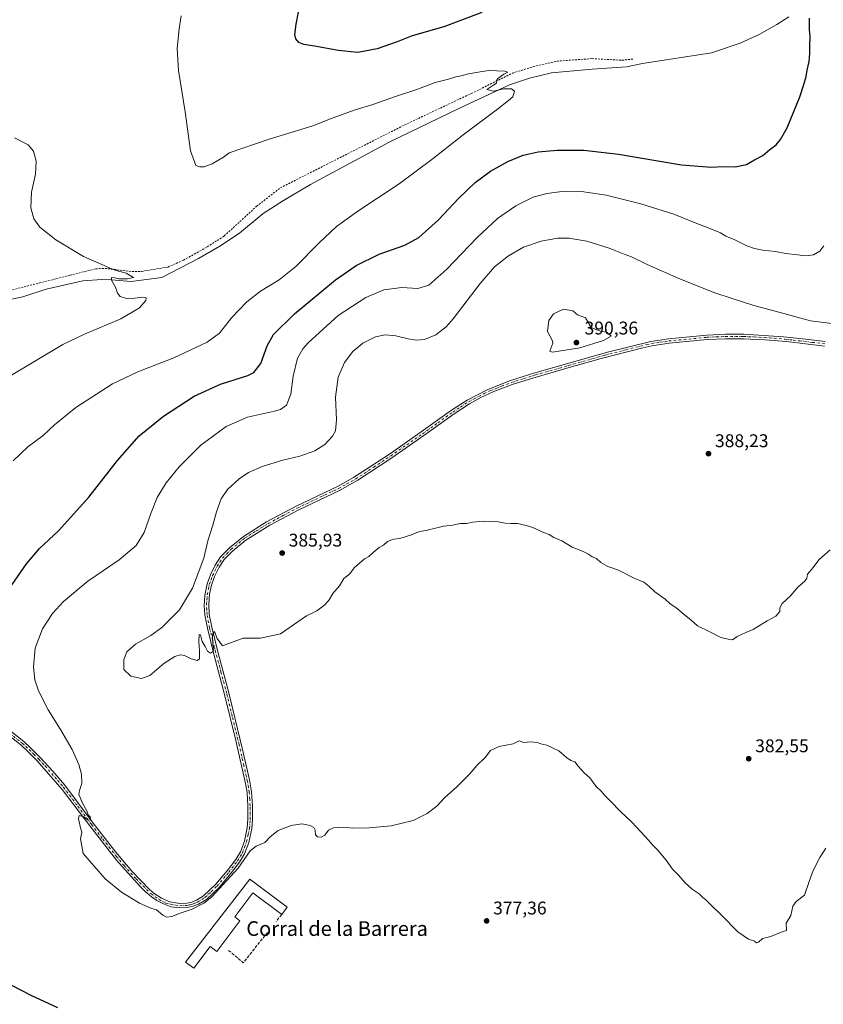
# Model space of a CAD drawing. Units: metres. Extents: x 604558 to 608032, y 4694516 to 4696881.
# Drawn here: x 607200 to 607637, y 4694946 to 4695483 of the extents above; entities that cross this region are included whole.
import ezdxf
from ezdxf.enums import TextEntityAlignment as Align

# ---------------------------------------------------------------- set-up
doc = ezdxf.new("R2010")
doc.units = ezdxf.units.M
doc.header["$MEASUREMENT"] = 0
for name, pattern in [('DGN Style 2', [1.6480167562047852, 0.988810053722871, -0.6592067024819142]), ('DGN Style 3', [2.307223458686699, 1.648016756204785, -0.6592067024819142]), ('DGN Style 4', [2.6384748266838614, 1.318413404963828, -0.6592067024819142, 0.001648016756204785, -0.6592067024819142])]:
    doc.linetypes.add(name, pattern=pattern)
for name, color, linetype, lineweight in [('Alambrada', 7, 'DGN Style 2', 0), ('Camino Cxs', 7, 'Continuous', 0), ('Camino eje', 30, 'DGN Style 4', 13), ('Corriente natural lineal', 142, 'Continuous', 13), ('Curva de nivel maestra', 30, 'Continuous', 30), ('Curva de nivel normal', 30, 'Continuous', 0), ('Edificación industrial Cxs', 135, 'Continuous', 13), ('Muro lineal', 1, 'DGN Style 3', 13), ('Punto de cota en terreno', 7, 'Continuous', 0), ('Rótulo de punto de cota en terreno', 7, 'Continuous', 0), ('Texto cartográfico', 7, 'Continuous', 0)]:
    doc.layers.add(name, color=color, linetype=linetype, lineweight=lineweight)
doc.styles.add('Style-Arial', font='txt')

# ---------------------------------------------------------------- blocks, each defined once
blk = doc.blocks.new('5PATER')
at = {"layer": 'Punto de cota en terreno', "linetype": 'Continuous', "lineweight": 0}
h = blk.add_hatch(color=51, dxfattribs=at)
edge = h.paths.add_edge_path()
edge.add_ellipse((0, 0), major_axis=(-0.1095731443231308, -0.1110710700762829), ratio=0.9994222409660322, start_angle=0, end_angle=360)

msp = doc.modelspace()

# ---------------------------------------------------------------- linework, layer by layer
at = {"layer": 'Alambrada', "color": 7, "linetype": 'DGN Style 2', "lineweight": 0}
msp.add_polyline3d([(607191.1700999998, 4695334.550100001, 362.7614999999932), (607227.2301000003, 4695343.670100001, 364.1781000000047), (607241.3101000005, 4695347.200099999, 364.6459000000032), (607246.4200999998, 4695347.420100001, 364.844299999997), (607261.1201, 4695345.690099999, 365.2307000000001), (607266.2801000001, 4695345.7401, 365.3496000000014), (607280.5701000001, 4695348.140100001, 365.6140000000014), (607289.1401000004, 4695351.920100001, 365.7642999999953), (607302.0000999998, 4695359.120100001, 366.0187000000006), (607311.2801000001, 4695365.120100001, 366.1674000000057), (607328.8501000004, 4695381.2601, 366.582699999999), (607341.7801000001, 4695391.300100001, 366.9795000000013), (607409.5701000001, 4695425.640100001, 368.4532999999938), (607445.7600999996, 4695442.700099999, 369.2755999999936), (607468.2600999996, 4695453.8201, 369.9345999999932), (607479.6401000004, 4695457.380100001, 370.3421999999992), (607492.2901, 4695460.300100001, 370.7994999999937), (607511.5301000001, 4695461.690099999, 371.5146999999997), (607527.7401000002, 4695460.8301, 372.2614000000031), (607533.6601, 4695461.460100001, 372.545499999993)], dxfattribs=at)
at = {"layer": 'Camino Cxs', "color": 7, "linetype": 'Continuous', "lineweight": 0}
for points in [[(607175.1700999998, 4695110.710100001, 373.9380999999994), (607202.0301000001, 4695089.630100001, 376.7039999999979), (607205.8300999999, 4695086.2301, 377.0975000000035), (607211.2001, 4695080.8301, 377.6564000000071), (607217.9501, 4695073.4901, 378.3043000000035), (607224.3701, 4695065.850099999, 378.9787999999971), (607239.9501, 4695045.1601, 380.3122000000003), (607252.2001, 4695029.370100001, 380.6998000000021), (607260.9801000003, 4695019.020099999, 380.6855999999971), (607270.6201, 4695009.050100001, 380.459400000007), (607273.1700999998, 4695006.890100001, 380.3696999999956), (607277.0500999996, 4695004.380100001, 380.386599999998), (607281.5900999998, 4695002.3101, 380.2842999999993), (607287.0100999996, 4695001.4001, 380.188599999994), (607290.7901, 4695001.5601, 380.1352999999945), (607293.6501000002, 4695002.200099999, 380.1244000000006), (607296.1401000004, 4695003.210100001, 380.1153999999952), (607300.0100999996, 4695005.5801, 380.0654000000068), (607306.4600999998, 4695011.700099999, 380.1091000000015), (607312.8101000005, 4695019.1501, 380.1515000000072), (607317.4600999998, 4695025.3301, 380.2335000000021), (607320.0000999998, 4695029.5001, 380.2690000000002), (607322.2301000003, 4695035.3201, 380.5013000000035), (607323.7701000003, 4695042.550100001, 380.6613999999972), (607324.1700999998, 4695047.270099999, 380.834400000007), (607324.1300999997, 4695054.5601, 381.1245999999956), (607323.6401000004, 4695061.880100001, 381.4388000000035), (607322.8501000004, 4695066.8201, 381.6682000000001), (607317.5500999996, 4695090.270099999, 382.8003000000026), (607311.6300999997, 4695114.550100001, 383.9311000000016), (607305.3901000004, 4695137.940099999, 384.8579000000027), (607302.0301000001, 4695151.370100001, 385.1941999999981), (607300.6501000002, 4695158.7601, 385.2681000000011), (607300.3501000004, 4695163.7501, 385.2995999999985), (607300.7100999998, 4695169.280099999, 385.2988000000041), (607301.9301000005, 4695175.5701, 385.3510999999999), (607303.7901, 4695180.550100001, 385.4314000000013), (607306.3701, 4695185.770099999, 385.4765000000043), (607309.2801000001, 4695190.300100001, 385.5607000000018), (607314.0701000001, 4695195.200099999, 385.6551999999938), (607321.6300999997, 4695201.370100001, 385.7795999999944), (607334.3300999999, 4695209.350099999, 386.0071999999927), (607350.4501, 4695217.9101, 386.1658000000025), (607372.9301000005, 4695228.630100001, 386.2396000000008), (607381.6901000004, 4695233.450099999, 386.287599999996), (607401.2001, 4695246.280099999, 386.565499999997), (607418.5401, 4695258.280099999, 386.9055999999982), (607435.0301000001, 4695270.1801, 387.3214000000008), (607443.5500999996, 4695275.690099999, 387.5991000000067), (607454.3901000004, 4695281.340100001, 388.0387999999948), (607466.4600999998, 4695286.170100001, 388.6291000000056), (607480.3000999996, 4695290.530099999, 389.2354999999953), (607498.3300999999, 4695295.670100001, 389.7915999999968), (607512.7500999998, 4695299.7601, 389.9590000000026), (607520.6901000004, 4695301.970100001, 389.8932000000059), (607543.5201000003, 4695307.6601, 389.179099999994), (607553.1401000004, 4695309.100099999, 388.7578999999969), (607573.9501, 4695311.0701, 387.9109999999928), (607584.1300999997, 4695311.520099999, 387.5956000000006), (607594.0500999996, 4695311.550100001, 387.3632000000071), (607615.6601, 4695310.200099999, 386.7185999999929), (607624.6601, 4695309.140100001, 386.3849000000046), (607638.3601000002, 4695307.520099999, 386.113400000002)], [(607175.1700999998, 4695110.710100001, 373.9380999999994), (607202.0301000001, 4695089.630100001, 376.7039999999979), (607205.8300999999, 4695086.2301, 377.0975000000035), (607211.2001, 4695080.8301, 377.6564000000071), (607217.9501, 4695073.4901, 378.3043000000035), (607224.3701, 4695065.850099999, 378.9787999999971), (607239.9501, 4695045.1601, 380.3122000000003), (607252.2001, 4695029.370100001, 380.6998000000021), (607260.9801000003, 4695019.020099999, 380.6855999999971), (607270.6201, 4695009.050100001, 380.459400000007), (607273.1700999998, 4695006.890100001, 380.3696999999956), (607277.0500999996, 4695004.380100001, 380.386599999998), (607281.5900999998, 4695002.3101, 380.2842999999993), (607287.0100999996, 4695001.4001, 380.188599999994), (607290.7901, 4695001.5601, 380.1352999999945), (607293.6501000002, 4695002.200099999, 380.1244000000006), (607296.1401000004, 4695003.210100001, 380.1153999999952), (607300.0100999996, 4695005.5801, 380.0654000000068), (607306.4600999998, 4695011.700099999, 380.1091000000015), (607312.8101000005, 4695019.1501, 380.1515000000072), (607317.4600999998, 4695025.3301, 380.2335000000021), (607320.0000999998, 4695029.5001, 380.2690000000002), (607322.2301000003, 4695035.3201, 380.5013000000035), (607323.7701000003, 4695042.550100001, 380.6613999999972), (607324.1700999998, 4695047.270099999, 380.834400000007), (607324.1300999997, 4695054.5601, 381.1245999999956), (607323.6401000004, 4695061.880100001, 381.4388000000035), (607322.8501000004, 4695066.8201, 381.6682000000001), (607317.5500999996, 4695090.270099999, 382.8003000000026), (607311.6300999997, 4695114.550100001, 383.9311000000016), (607305.3901000004, 4695137.940099999, 384.8579000000027), (607302.0301000001, 4695151.370100001, 385.1941999999981), (607300.6501000002, 4695158.7601, 385.2681000000011), (607300.3501000004, 4695163.7501, 385.2995999999985), (607300.7100999998, 4695169.280099999, 385.2988000000041), (607301.9301000005, 4695175.5701, 385.3510999999999), (607303.7901, 4695180.550100001, 385.4314000000013), (607306.3701, 4695185.770099999, 385.4765000000043), (607309.2801000001, 4695190.300100001, 385.5607000000018), (607314.0701000001, 4695195.200099999, 385.6551999999938), (607321.6300999997, 4695201.370100001, 385.7795999999944), (607334.3300999999, 4695209.350099999, 386.0071999999927), (607350.4501, 4695217.9101, 386.1658000000025), (607372.9301000005, 4695228.630100001, 386.2396000000008), (607381.6901000004, 4695233.450099999, 386.287599999996), (607401.2001, 4695246.280099999, 386.565499999997), (607418.5401, 4695258.280099999, 386.9055999999982), (607435.0301000001, 4695270.1801, 387.3214000000008), (607443.5500999996, 4695275.690099999, 387.5991000000067), (607454.3901000004, 4695281.340100001, 388.0387999999948), (607466.4600999998, 4695286.170100001, 388.6291000000056), (607480.3000999996, 4695290.530099999, 389.2354999999953), (607498.3300999999, 4695295.670100001, 389.7915999999968), (607512.7500999998, 4695299.7601, 389.9590000000026), (607520.6901000004, 4695301.970100001, 389.8932000000059), (607543.5201000003, 4695307.6601, 389.179099999994), (607553.1401000004, 4695309.100099999, 388.7578999999969), (607573.9501, 4695311.0701, 387.9109999999928), (607584.1300999997, 4695311.520099999, 387.5956000000006), (607594.0500999996, 4695311.550100001, 387.3632000000071), (607615.6601, 4695310.200099999, 386.7185999999929), (607624.6601, 4695309.140100001, 386.3849000000046), (607638.3601000002, 4695307.520099999, 386.113400000002)], [(607638.0800999999, 4695305.110099999, 386.3325000000041), (607617.3701, 4695307.5701, 386.7817000000068), (607605.5401, 4695308.5701, 387.2090000000026), (607593.9901000002, 4695309.120100001, 387.5277999999962), (607584.1901000004, 4695309.090100001, 387.7307000000001), (607574.1201, 4695308.6501, 387.9863000000041), (607553.4301000005, 4695306.690099999, 388.8873000000021), (607544.1001000004, 4695305.300100001, 389.277700000006), (607539.2301000003, 4695304.200099999, 389.443299999999), (607516.5100999996, 4695298.300100001, 389.914499999999), (607498.9901000002, 4695293.3301, 389.7143999999971), (607480.9901000002, 4695288.200099999, 389.1640999999945), (607468.4901000002, 4695284.290100001, 388.6296000000002), (607458.1001000004, 4695280.3201, 388.1478999999963), (607450.9901000002, 4695277.0101, 387.8291000000027), (607444.7901, 4695273.610099999, 387.587400000004), (607436.4101, 4695268.170100001, 387.2973999999958), (607419.9401000004, 4695256.290100001, 386.8864000000031), (607402.5601000005, 4695244.270099999, 386.5390999999945), (607384.0201000003, 4695232.030099999, 386.2513999999938), (607374.0401, 4695226.470100001, 386.2168999999994), (607351.5401, 4695215.7401, 386.1965999999957), (607336.0601000005, 4695207.530099999, 386.0525000000052), (607323.0401, 4695199.390100001, 385.8260000000009), (607315.7100999998, 4695193.4101, 385.6873000000051), (607311.1901000004, 4695188.780099999, 385.5795999999973), (607308.4801000003, 4695184.5801, 385.5135000000009), (607306.0201000003, 4695179.590100001, 385.4284000000043), (607304.2701000003, 4695174.9001, 385.3916999999929), (607303.2500999998, 4695169.9001, 385.3479999999981), (607302.7901, 4695164.270099999, 385.3135000000038), (607303.0701000001, 4695159.050100001, 385.2756999999983), (607304.4101, 4695151.880100001, 385.1941999999981), (607307.7401000002, 4695138.550100001, 384.8494000000064), (607313.5401, 4695116.9101, 383.9964999999939), (607321.0701000001, 4695085.960100001, 382.4980999999971), (607324.9301000005, 4695068.8201, 381.6619000000064), (607326.0500999996, 4695062.170100001, 381.3562999999995), (607326.5601000005, 4695054.640100001, 381.0736999999936), (607326.6001000004, 4695047.1801, 380.7908000000025), (607326.1801000005, 4695042.190099999, 380.5898000000016), (607324.5601000005, 4695034.630100001, 380.3687000000064), (607322.1901000004, 4695028.4301, 380.1815000000061), (607319.4700999996, 4695023.970100001, 380.0866999999998), (607314.7001, 4695017.630100001, 380.0402000000031), (607308.2200999996, 4695010.030099999, 380.0243999999948), (607301.5000999998, 4695003.640100001, 379.991599999994), (607297.2401000002, 4695001.030099999, 380.0102000000043), (607294.3701, 4694999.880100001, 379.9997000000003), (607291.1201, 4694999.140100001, 380.0448999999935), (607286.9200999998, 4694998.960100001, 380.1500999999989), (607282.3701, 4694999.520099999, 380.257500000007), (607277.7301000003, 4695001.470100001, 380.3144000000029), (607274.5888999999, 4695003.020300001, 380.3227999999945), (607271.6653000005, 4695004.9495, 380.3086000000039), (607269.0044999998, 4695007.227700001, 380.3831999999966), (607268.4375, 4695007.793299999, 380.4103999999934), (607265.4301000005, 4695010.7501, 380.4464000000008), (607252.5701000001, 4695025.020099999, 380.6129999999976), (607238.0201000003, 4695043.6801, 380.196100000001), (607223.0601000005, 4695063.5801, 378.9143999999943), (607209.4200999998, 4695079.1801, 377.4590999999928), (607204.1601, 4695084.460100001, 376.8902999999991), (607200.4700999996, 4695087.770099999, 376.4710999999952), (607173.6401000004, 4695108.8201, 373.6830000000046)], [(607638.0800999999, 4695305.110099999, 386.3325000000041), (607617.3701, 4695307.5701, 386.7817000000068), (607605.5401, 4695308.5701, 387.2090000000026), (607593.9901000002, 4695309.120100001, 387.5277999999962), (607584.1901000004, 4695309.090100001, 387.7307000000001), (607574.1201, 4695308.6501, 387.9863000000041), (607553.4301000005, 4695306.690099999, 388.8873000000021), (607544.1001000004, 4695305.300100001, 389.277700000006), (607539.2301000003, 4695304.200099999, 389.443299999999), (607516.5100999996, 4695298.300100001, 389.914499999999), (607498.9901000002, 4695293.3301, 389.7143999999971), (607480.9901000002, 4695288.200099999, 389.1640999999945), (607468.4901000002, 4695284.290100001, 388.6296000000002), (607458.1001000004, 4695280.3201, 388.1478999999963), (607450.9901000002, 4695277.0101, 387.8291000000027), (607444.7901, 4695273.610099999, 387.587400000004), (607436.4101, 4695268.170100001, 387.2973999999958), (607419.9401000004, 4695256.290100001, 386.8864000000031), (607402.5601000005, 4695244.270099999, 386.5390999999945), (607384.0201000003, 4695232.030099999, 386.2513999999938), (607374.0401, 4695226.470100001, 386.2168999999994), (607351.5401, 4695215.7401, 386.1965999999957), (607336.0601000005, 4695207.530099999, 386.0525000000052), (607323.0401, 4695199.390100001, 385.8260000000009), (607315.7100999998, 4695193.4101, 385.6873000000051), (607311.1901000004, 4695188.780099999, 385.5795999999973), (607308.4801000003, 4695184.5801, 385.5135000000009), (607306.0201000003, 4695179.590100001, 385.4284000000043), (607304.2701000003, 4695174.9001, 385.3916999999929), (607303.2500999998, 4695169.9001, 385.3479999999981), (607302.7901, 4695164.270099999, 385.3135000000038), (607303.0701000001, 4695159.050100001, 385.2756999999983), (607304.4101, 4695151.880100001, 385.1941999999981), (607307.7401000002, 4695138.550100001, 384.8494000000064), (607313.5401, 4695116.9101, 383.9964999999939), (607321.0701000001, 4695085.960100001, 382.4980999999971), (607324.9301000005, 4695068.8201, 381.6619000000064), (607326.0500999996, 4695062.170100001, 381.3562999999995), (607326.5601000005, 4695054.640100001, 381.0736999999936), (607326.6001000004, 4695047.1801, 380.7908000000025), (607326.1801000005, 4695042.190099999, 380.5898000000016), (607324.5601000005, 4695034.630100001, 380.3687000000064), (607322.1901000004, 4695028.4301, 380.1815000000061), (607319.4700999996, 4695023.970100001, 380.0866999999998), (607314.7001, 4695017.630100001, 380.0402000000031), (607308.2200999996, 4695010.030099999, 380.0243999999948), (607301.5000999998, 4695003.640100001, 379.991599999994), (607297.2401000002, 4695001.030099999, 380.0102000000043), (607294.3701, 4694999.880100001, 379.9997000000003), (607291.1201, 4694999.140100001, 380.0448999999935), (607286.9200999998, 4694998.960100001, 380.1500999999989), (607282.3701, 4694999.520099999, 380.257500000007), (607277.7301000003, 4695001.470100001, 380.3144000000029), (607274.5888999999, 4695003.020300001, 380.3227999999945), (607271.6653000005, 4695004.9495, 380.3086000000039), (607269.0044999998, 4695007.227700001, 380.3831999999966), (607268.4375, 4695007.793299999, 380.4103999999934), (607265.4301000005, 4695010.7501, 380.4464000000008), (607252.5701000001, 4695025.020099999, 380.6129999999976), (607238.0201000003, 4695043.6801, 380.196100000001), (607223.0601000005, 4695063.5801, 378.9143999999943), (607209.4200999998, 4695079.1801, 377.4590999999928), (607204.1601, 4695084.460100001, 376.8902999999991), (607200.4700999996, 4695087.770099999, 376.4710999999952), (607173.6401000004, 4695108.8201, 373.6830000000046)]]:
    msp.add_polyline3d(points, dxfattribs=at)
at = {"layer": 'Camino eje', "color": 30, "linetype": 'DGN Style 4', "lineweight": 13}
msp.add_polyline3d([(607187.8201000001, 4695099.2401, 375.1373000000021), (607201.2500999998, 4695088.700099999, 376.5721999999951), (607203.1501000002, 4695087.0001, 376.7225999999937), (607204.9951, 4695085.345100001, 376.9814999999944), (607207.6250999998, 4695082.7051, 377.1686000000045), (607210.3101000005, 4695080.005100001, 377.5457000000025), (607213.6851000005, 4695076.335100001, 377.8791999999958), (607220.5050999997, 4695068.5351, 378.6092000000062), (607223.7150999998, 4695064.715100001, 378.9349999999977), (607231.5050999997, 4695054.370100001, 379.6407999999938), (607238.9851000002, 4695044.420100001, 380.2443999999959), (607245.1101000002, 4695036.5251, 380.5374000000011), (607252.3850999996, 4695027.1951, 380.6166999999987), (607256.7751000002, 4695022.020099999, 380.6346000000049), (607263.2050999999, 4695014.8851, 380.5803000000014), (607271.3695, 4695006.601700001, 380.3522999999986), (607275.8145000003, 4695003.5855, 380.3525999999983), (607279.3865, 4695001.601100001, 380.3012000000017), (607284.6901000004, 4695000.460100001, 380.2186999999976), (607286.9650999998, 4695000.1801, 380.1692000000039), (607290.9550999999, 4695000.350099999, 380.0911000000052), (607292.5800999999, 4695000.720100001, 380.0737999999984), (607294.0100999996, 4695001.040100001, 380.0638999999938), (607295.2550999997, 4695001.545100001, 380.0708000000013), (607296.6901000004, 4695002.120100001, 380.0850999999966), (607300.7550999997, 4695004.610099999, 380.034799999994), (607304.1151000002, 4695007.8051, 380.0736999999936), (607307.3400999998, 4695010.8651, 380.0849000000017), (607313.7550999997, 4695018.390100001, 380.1036000000022), (607318.4650999998, 4695024.6501, 380.1655000000028), (607321.0950999996, 4695028.965100001, 380.2312999999995), (607322.2801000001, 4695032.065099999, 380.3818000000028), (607323.3951000003, 4695034.975099999, 380.4456999999966), (607324.2050999999, 4695038.755100001, 380.5385999999999), (607324.9751000004, 4695042.370100001, 380.6263000000035), (607325.3850999996, 4695047.225099999, 380.812699999995), (607325.3450999996, 4695054.600099999, 381.0991999999969), (607325.1001000004, 4695058.2601, 381.2458999999944), (607324.8450999996, 4695062.0251, 381.398000000001), (607324.4501, 4695064.495100001, 381.5102000000043), (607323.8901000004, 4695067.8201, 381.664300000004), (607321.9600999998, 4695076.390100001, 382.0488999999943), (607319.3101000005, 4695088.1151, 382.6523000000016), (607315.5450999998, 4695103.590100001, 383.3855999999942), (607312.5850999998, 4695115.7301, 383.9741999999969), (607309.4650999998, 4695127.425100001, 384.4677999999985), (607306.5651000004, 4695138.245100001, 384.8540000000066), (607304.9001000002, 4695144.9101, 385.0396000000038), (607303.2200999996, 4695151.6251, 385.1944999999978), (607301.8601000002, 4695158.905099999, 385.2658999999985), (607301.7100999998, 4695161.4001, 385.2896999999939), (607301.5701000001, 4695164.0101, 385.3031999999948), (607301.7500999998, 4695166.7751, 385.3107000000018), (607301.9801000003, 4695169.590100001, 385.3225999999996), (607302.5900999998, 4695172.735099999, 385.3540000000066), (607303.1001000004, 4695175.235099999, 385.386599999998), (607304.9051000001, 4695180.0701, 385.4303999999975), (607306.1350999996, 4695182.565099999, 385.4548000000068), (607307.4250999996, 4695185.175100001, 385.5108000000037), (607308.7801000001, 4695187.2751, 385.561400000006), (607310.2351000002, 4695189.540100001, 385.5724999999948), (607312.6300999997, 4695191.9901, 385.6189000000013), (607314.8901000004, 4695194.3051, 385.6695000000037), (607322.3350999998, 4695200.380100001, 385.7991999999941), (607328.6851000005, 4695204.370100001, 385.9177000000054), (607335.1951000001, 4695208.440099999, 386.0289000000048), (607343.2550999997, 4695212.720100001, 386.1402999999991), (607350.9951, 4695216.825099999, 386.1817000000011), (607373.4851000002, 4695227.550100001, 386.2400000000052), (607377.8651000002, 4695229.960100001, 386.2511999999988), (607382.8551000003, 4695232.7401, 386.2796999999992), (607392.6101000002, 4695239.155099999, 386.4002000000037), (607401.8800999997, 4695245.2751, 386.5549000000028), (607410.5701000001, 4695251.2851, 386.7050000000018), (607419.2401000002, 4695257.2851, 386.8994999999995), (607427.4751000004, 4695263.225099999, 387.1012999999948), (607435.7200999996, 4695269.175100001, 387.3119000000006), (607439.9101, 4695271.895099999, 387.4446999999927), (607444.1700999998, 4695274.6501, 387.5917000000045), (607447.2701000003, 4695276.350099999, 387.715400000001), (607452.6901000004, 4695279.175100001, 387.9205999999977), (607456.2451, 4695280.8301, 388.0939000000071), (607462.2801000001, 4695283.245100001, 388.3561000000045), (607467.4751000004, 4695285.2301, 388.633600000001), (607474.3951000003, 4695287.4101, 388.9627000000037), (607480.6451000003, 4695289.3651, 389.2005999999965), (607498.6601, 4695294.5001, 389.7526999999973), (607514.6300999997, 4695299.030099999, 389.9351000000024), (607518.6001000004, 4695300.1351, 389.9147999999986), (607529.9600999998, 4695303.085100001, 389.6692000000039), (607541.3750999998, 4695305.9301, 389.3317999999999), (607543.8101000005, 4695306.4801, 389.2263999999996), (607548.6201, 4695307.200099999, 389.0032000000065), (607553.2851, 4695307.895099999, 388.7995999999985), (607574.0351, 4695309.860099999, 387.9486000000034), (607579.1250999998, 4695310.085100001, 387.7927000000054), (607584.1601, 4695310.3051, 387.6630000000005), (607594.0201000003, 4695310.335100001, 387.4453999999969), (607599.7950999998, 4695310.0601, 387.2967000000062), (607610.6001000004, 4695309.3851, 386.9651000000013), (607616.5151000004, 4695308.8851, 386.7501000000047), (607621.0151000004, 4695308.3551, 386.5663000000059), (607624.6750999996, 4695307.920100001, 386.4409000000014), (607631.5251000002, 4695307.110099999, 386.2878999999957), (607638.2200999996, 4695306.315099999, 386.222299999994)], dxfattribs=at)
at = {"layer": 'Corriente natural lineal', "color": 142, "linetype": 'Continuous', "lineweight": 13}
msp.add_polyline3d([(607618.7301000003, 4695484.530099999, 374.4195000000037), (607612.1801000005, 4695480.200099999, 374.2108000000007), (607602.4901000002, 4695474.9301, 373.9630999999936), (607592.0701000001, 4695470.110099999, 373.789300000004), (607576.6101000002, 4695464.9001, 373.4055999999982), (607538.9101, 4695459.0001, 372.6448999999994), (607530.2500999998, 4695457.170100001, 372.2697999999946), (607511.6501000002, 4695455.9801, 371.3258999999962), (607489.4101, 4695453.9301, 370.5595999999932), (607477.5201000003, 4695451.040100001, 370.0274000000064), (607466.5701000001, 4695447.3301, 369.6735000000044), (607438.9801000003, 4695434.530099999, 369.0253999999986), (607401.1101000002, 4695416.270099999, 368.1502999999939), (607358.1801000005, 4695393.050100001, 367.1814000000013), (607343.4101, 4695384.4301, 366.8175000000047), (607332.5000999998, 4695377.270099999, 366.5035999999964), (607319.4901000002, 4695366.620100001, 366.1974000000046), (607308.8501000004, 4695359.5701, 366.0760000000009), (607297.2301000003, 4695352.8101, 365.8430999999982), (607277.2401000002, 4695342.5101, 365.4655000000057), (607260.5601000005, 4695340.3201, 365.1013999999996), (607249.9001000002, 4695341.2601, 364.7715999999928), (607244.6700999998, 4695341.360099999, 364.5564000000013), (607234.1801000005, 4695340.630100001, 364.2673999999971), (607214.3201000001, 4695336.100099999, 363.6928000000044), (607201.5100999996, 4695331.870100001, 363.1407999999938), (607193.9801000003, 4695330.360099999, 362.7844000000041)], dxfattribs=at)
at = {"layer": 'Curva de nivel maestra', "color": 30, "linetype": 'Continuous', "lineweight": 30, "elevation": 375, "flags": 128}
for points in [[(607451.4600000001, 4695486.7501), (607430.7999999998, 4695479.020099999), (607413.5300000003, 4695474.030099999), (607405.3700000001, 4695470.9001), (607394.4199999999, 4695466.940099999), (607383.9500000002, 4695465.100099999), (607373.3200000003, 4695466.0701), (607361.4199999999, 4695468.280099999), (607354.6299999999, 4695469.3101), (607351.8799999999, 4695470.530099999), (607350.1900000004, 4695472.460100001), (607349.6299999999, 4695474.8101), (607350.3700000001, 4695480.4801), (607352.9699999997, 4695493.470100001)], [(607192.4400000004, 4695170.540100001), (607203.5199999996, 4695186.5101), (607210.7000000002, 4695194.780099999), (607220.9299999997, 4695204.4901), (607237.5499999998, 4695222.780099999), (607253.0800000001, 4695242.840100001), (607264.9199999999, 4695256.190099999), (607278.1500000004, 4695266.9301), (607294.8700000001, 4695277.8301), (607309.2100000001, 4695284.300100001), (607324.1100000005, 4695289.0001), (607327.3600000005, 4695290.780099999), (607331.2199999997, 4695295.550100001), (607334.6100000005, 4695305.1801), (607338.0599999996, 4695311.460100001), (607349.4299999997, 4695322.620100001), (607371.9000000004, 4695341.130100001), (607383.0999999996, 4695349.0601), (607395.5499999998, 4695355.1601), (607409.6299999999, 4695360.050100001), (607417.2400000002, 4695364.220100001), (607427.8600000005, 4695373.860099999), (607438.9800000006, 4695385.6501), (607447.9100000003, 4695394.1601), (607456.2800000003, 4695400.4301), (607465.5999999996, 4695405.720100001), (607473.9299999997, 4695409.0801), (607482.1699999999, 4695410.9301), (607492.4800000006, 4695411.8101), (607506.9400000004, 4695411.840100001), (607525.8200000003, 4695409.720100001), (607560.25, 4695403.8201), (607576.4800000006, 4695402.5101), (607582.54, 4695402.920100001), (607589.5099999999, 4695402.7401), (607595.5499999998, 4695403.950099999), (607600.0099999999, 4695406.470100001), (607604.4199999999, 4695408.850099999), (607608.3600000005, 4695412.1601), (607611.7100000001, 4695414.700099999), (607614.0199999996, 4695417.640100001), (607617.7000000002, 4695424.030099999), (607624.5599999996, 4695440.9001), (607626.7400000002, 4695447.5101), (607628.1600000003, 4695451.950099999), (607628.54, 4695455.340100001), (607629.6799999997, 4695460.200099999), (607630.1399999997, 4695464.4801), (607630.0599999996, 4695468.8101), (607630.2599999999, 4695473.8101), (607629.8600000005, 4695477.4801), (607629.8499999996, 4695483.800100001)], [(607220.6799999997, 4694944.620100001), (607206.0899999999, 4694951.350099999), (607190.3899999997, 4694959.520099999)]]:
    msp.add_lwpolyline(points, dxfattribs=at)
at = {"layer": 'Curva de nivel normal', "color": 30, "linetype": 'Continuous', "lineweight": 0, "flags": 128}
for points, elevation in [([(607287.7599999999, 4695484.940099999), (607286.7300000006, 4695478.0001), (607285.6500000004, 4695467.210100001), (607286.3399999999, 4695455.220100001), (607289.9900000002, 4695432.7601), (607292.9500000002, 4695411.470100001), (607295.6900000004, 4695403.4901), (607297.9400000004, 4695402.780099999), (607300.29, 4695402.6801), (607304.5800000001, 4695404.350099999), (607310.79, 4695408.090100001), (607314, 4695410.4101), (607335.1399999997, 4695417.620100001), (607359.3899999997, 4695425.100099999), (607370.0099999999, 4695429.1801), (607382.5099999999, 4695433.720100001), (607391.6600000003, 4695436.600099999), (607404.9400000004, 4695441.290100001), (607416.0700000003, 4695444.840100001), (607426.1299999999, 4695448.6601), (607433.3499999996, 4695450.4901), (607437.4000000004, 4695451.840100001), (607440.2100000001, 4695452.280099999), (607444.2199999997, 4695453.4301), (607449.4199999999, 4695454.3201), (607455.2199999997, 4695455.1601), (607463.9299999997, 4695454.840100001), (607465.5999999996, 4695454.2401), (607463.5300000003, 4695453.2601), (607460.1699999999, 4695450.850099999), (607459.2000000002, 4695449.460100001), (607459.4299999997, 4695448.4101), (607457.9299999997, 4695447.440099999), (607455.9299999997, 4695445.9301), (607454.1900000004, 4695444.940099999), (607457.6100000005, 4695444.0101), (607463.4500000002, 4695445.2301), (607467.5999999996, 4695445.3201), (607469.3499999996, 4695443.9801), (607468.2800000003, 4695440.9001), (607465.9600000001, 4695438.8201), (607460.0300000003, 4695434.090100001), (607441.2599999999, 4695420.2601), (607424.2300000006, 4695406.6801), (607406.5099999999, 4695393.4901), (607383.9900000002, 4695378.5001), (607372.4199999999, 4695370.200099999), (607362.8499999996, 4695361.300100001), (607350.2100000001, 4695348.370100001), (607341.0999999996, 4695341.190099999), (607330.9600000001, 4695335.0001), (607323.4600000001, 4695329.1601), (607315.2699999996, 4695320.4901), (607308.5999999996, 4695312.1501), (607301.8600000005, 4695307.2401), (607283.7599999999, 4695298.770099999), (607264.0999999996, 4695291.100099999), (607250.4199999999, 4695284.4801), (607230.5099999999, 4695271.600099999), (607218.9000000004, 4695262.120100001), (607212.6600000003, 4695256.340100001), (607204.3300000001, 4695250.280099999), (607196.3399999999, 4695242.540100001)], 370), ([(607197, 4695418.5101), (607204.5099999999, 4695414.6801), (607207.4299999997, 4695411.270099999), (607208.9000000004, 4695405.7501), (607208.5, 4695398.6801), (607206.3799999999, 4695388.890100001), (607205.8799999999, 4695380.4001), (607207.5999999996, 4695374.460100001), (607210.79, 4695369.870100001), (607219.6200000001, 4695363.040100001), (607234.6399999997, 4695353.850099999), (607251.75, 4695346.4001), (607257.7999999998, 4695344.780099999), (607261.8099999996, 4695342.4801), (607258.6500000004, 4695341.770099999), (607253.8700000001, 4695341.7301), (607251.7100000001, 4695342.340100001), (607249.7800000003, 4695342.370100001), (607249.79, 4695341.0801), (607252.0700000003, 4695337.270099999), (607253.0899999999, 4695333.870100001), (607254.4800000006, 4695332.0601), (607258.04, 4695331.100099999), (607262.54, 4695331.1501), (607266.9299999997, 4695331.800100001), (607268.6600000003, 4695331.360099999), (607268.4800000006, 4695329.940099999), (607265.1399999997, 4695326.0001), (607255, 4695319.9301), (607235.0899999999, 4695311.6501), (607223.3399999999, 4695306.020099999), (607193.6500000004, 4695288.2301)], 365), ([(607638.8200000003, 4695031.5601), (607635.5999999996, 4695026.520099999), (607631.8899999997, 4695019.340100001), (607629.6399999997, 4695013.380100001), (607627.1900000004, 4695005.860099999), (607622.7199999997, 4695002.5701), (607620.8799999999, 4694999.9001), (607619.7000000002, 4694994.9001), (607617.25, 4694990.670100001), (607617.3300000001, 4694986.6801), (607614.9500000002, 4694985.960100001), (607608.7699999996, 4694983.4901), (607604.2800000003, 4694982.340100001), (607602.0999999996, 4694980.270099999), (607601.0899999999, 4694979.970100001), (607599.9199999999, 4694980.9301), (607596.6299999999, 4694981.970100001), (607590.8099999996, 4694986.0001), (607581.8399999999, 4694995.220100001), (607576.2800000003, 4695000.450099999), (607573.4199999999, 4695003.420100001), (607571.7699999996, 4695004.710100001), (607569.7800000003, 4695006.640100001), (607566.0199999996, 4695009.2601), (607562.1900000004, 4695012.7401), (607558.5, 4695016.780099999), (607555.2100000001, 4695020.200099999), (607551.7699999996, 4695025.090100001), (607547.1399999997, 4695030.620100001), (607544.1900000004, 4695033.5001), (607542.2000000002, 4695035.960100001), (607537.9699999997, 4695040.4001), (607533, 4695045.920100001), (607526.9500000002, 4695051.590100001), (607521.5599999996, 4695057.200099999), (607518.1900000004, 4695060.360099999), (607516.4699999997, 4695062.540100001), (607513.7599999999, 4695065.2301), (607510.2999999998, 4695069.800100001), (607507.1799999997, 4695072.520099999), (607503.9400000004, 4695076.190099999), (607502.0800000001, 4695078.5701), (607499.9500000002, 4695079.380100001), (607497.5, 4695080.920100001), (607493.3200000003, 4695084.5801), (607486.8899999997, 4695087.670100001), (607483.7000000002, 4695088.370100001), (607481.54, 4695089.050100001), (607477.9299999997, 4695089.420100001), (607474.3899999997, 4695089.120100001), (607471.8399999999, 4695090.040100001), (607468.6299999999, 4695088.3301), (607460.9299999997, 4695086.970100001), (607456.2599999999, 4695084.780099999), (607453.3200000003, 4695081.0101), (607448.7699999996, 4695076.6501), (607444.7400000002, 4695071.890100001), (607437.9299999997, 4695064.890100001), (607431.0899999999, 4695058.890100001), (607426.9500000002, 4695054.520099999), (607421.7300000006, 4695050.4101), (607414.1399999997, 4695046.670100001), (607402.1200000001, 4695043.790100001), (607390.1500000004, 4695042.550100001), (607381.04, 4695042.520099999), (607376.0999999996, 4695043.050100001), (607370.7400000002, 4695042.700099999), (607367.9500000002, 4695041.420100001), (607365.9500000002, 4695038.620100001), (607363.9500000002, 4695037.540100001), (607362.0899999999, 4695037.670100001), (607361, 4695038.880100001), (607360.7999999998, 4695041.270099999), (607360.04, 4695042.890100001), (607357.9400000004, 4695043.860099999), (607353.4800000006, 4695044.720100001), (607347.6799999997, 4695043.9001), (607340.6200000001, 4695041.120100001), (607336.29, 4695037.6601), (607333.29, 4695034.6601), (607328.6299999999, 4695032.720100001), (607325.4400000004, 4695030.0101), (607318.75, 4695020.6801), (607304.4299999997, 4695005.0701), (607300.1799999997, 4695001.670100001), (607293.8300000001, 4694998.2601), (607287.79, 4694996.4001), (607282.6399999997, 4694994.380100001), (607280.0199999996, 4694993.9301), (607277.8399999999, 4694995.100099999), (607274.3399999999, 4694997.890100001), (607271.25, 4694998.880100001), (607265.1299999999, 4695001.5101), (607255.3600000005, 4695007.6501), (607246.3399999999, 4695014.770099999), (607234.3700000001, 4695028.5701), (607232.9400000004, 4695036.590100001), (607233.7599999999, 4695040.340100001), (607232.9000000004, 4695042.5601), (607231.8099999996, 4695047.540100001), (607232.2300000006, 4695049.300100001), (607234.2800000003, 4695048.8301), (607237.3300000001, 4695046.890100001), (607238.5899999999, 4695046.940099999), (607238.2699999996, 4695048.710100001), (607237.2000000002, 4695049.780099999), (607236.3399999999, 4695051.920100001), (607234.0899999999, 4695056.0001), (607232.8600000005, 4695059.130100001), (607232.0599999996, 4695060.710100001), (607232.3399999999, 4695062.890100001), (607233.7400000002, 4695066.8201), (607233.4699999997, 4695071.950099999), (607231.9900000002, 4695077.1601), (607228.3499999996, 4695085.220100001), (607222, 4695096.220100001), (607215.3399999999, 4695106.880100001), (607210.1399999997, 4695117.270099999), (607208.0599999996, 4695123.2601), (607207.29, 4695130.290100001), (607208.29, 4695140.530099999), (607212.2599999999, 4695151.0701), (607217.6500000004, 4695159.4001), (607223.6500000004, 4695165.870100001), (607236.9800000006, 4695177.0001), (607253.9800000006, 4695188.6501), (607263.2999999998, 4695196.380100001), (607267.6600000003, 4695203.530099999), (607271.2400000002, 4695213.860099999), (607274.7599999999, 4695222.530099999), (607279.5899999999, 4695230.530099999), (607286.7800000003, 4695239.340100001), (607298.5199999996, 4695251.110099999), (607312.2999999998, 4695261.3301), (607323.8399999999, 4695266.370100001), (607338.6600000003, 4695269.600099999), (607341.8300000001, 4695270.610099999), (607345.1299999999, 4695272.9801), (607347.4199999999, 4695278.940099999), (607348.8399999999, 4695288.640100001), (607351.1799999997, 4695298.590100001), (607353.9699999997, 4695303.530099999), (607356.9600000001, 4695306.8301), (607373.25, 4695321.700099999), (607388.3399999999, 4695331.5601), (607398.2100000001, 4695335.6501), (607407.8499999996, 4695336.920100001), (607416.5700000003, 4695336.4001), (607422.5999999996, 4695338.220100001), (607432.4199999999, 4695346.950099999), (607448.9699999997, 4695364.200099999), (607460.0899999999, 4695374.520099999), (607469.9600000001, 4695381.5001), (607479.3600000005, 4695386.130100001), (607486.8200000003, 4695388.2501), (607496.5700000003, 4695389.440099999), (607505.7999999998, 4695389.2601), (607519.1399999997, 4695387.2501), (607538.1200000001, 4695382.600099999), (607556.0800000001, 4695376.9101), (607566.7000000002, 4695372.600099999), (607575.7100000001, 4695369.210100001), (607581.3700000001, 4695366.700099999), (607584.4000000004, 4695364.950099999), (607589.2699999996, 4695362.940099999), (607595.7999999998, 4695359.7301), (607599.8600000005, 4695358.2601), (607604.5300000003, 4695357.350099999), (607611.3600000005, 4695356.5701), (607617.0599999996, 4695355.450099999), (607623.29, 4695354.880100001), (607627.6699999999, 4695354.3101), (607631.9800000006, 4695354.7601), (607635.4800000006, 4695356.7401), (607637.6299999999, 4695359.770099999)], 380), ([(607641.2199999997, 4695194.0801), (607634.9500000002, 4695188.640100001), (607631.7999999998, 4695184.470100001), (607628.7400000002, 4695180.870100001), (607628.3700000001, 4695178.6501), (607627.3200000003, 4695176.9901), (607623.7100000001, 4695173.9801), (607619.4000000004, 4695168.870100001), (607615.0599999996, 4695164.870100001), (607613.7400000002, 4695162.540100001), (607613.6500000004, 4695160.420100001), (607611.5999999996, 4695157.9901), (607606.9000000004, 4695155.380100001), (607599.2300000006, 4695150.610099999), (607595.2300000006, 4695149.100099999), (607590.5700000003, 4695146.880100001), (607587.9000000004, 4695145.0701), (607585.5700000003, 4695145.350099999), (607581.5800000001, 4695146.280099999), (607575.5800000001, 4695149.440099999), (607568.9100000003, 4695152.610099999), (607565.5499999998, 4695155.7601), (607561.6200000001, 4695158.8101), (607557.0700000003, 4695162.700099999), (607553.9800000006, 4695164.610099999), (607551.2800000003, 4695167.2401), (607545.6200000001, 4695171.1501), (607542.4500000002, 4695174.360099999), (607539.6100000005, 4695176.4801), (607534.3399999999, 4695178.640100001), (607525.9800000006, 4695182.9801), (607520.1299999999, 4695185.0101), (607516.25, 4695187.200099999), (607513.8399999999, 4695189.280099999), (607511.5899999999, 4695190.2301), (607509.6399999997, 4695191.6501), (607506.2300000006, 4695193.360099999), (607500.6799999997, 4695195.620100001), (607495.0899999999, 4695199.040100001), (607490.6100000005, 4695200.890100001), (607488.0800000001, 4695202.4101), (607485.0300000003, 4695203.5101), (607479.2999999998, 4695206.290100001), (607475.6900000004, 4695207.290100001), (607470.8499999996, 4695208.450099999), (607467.4900000002, 4695208.420100001), (607464.2199999997, 4695208.640100001), (607460.5099999999, 4695209.370100001), (607452.25, 4695209.790100001), (607446.4600000001, 4695209.2401), (607443.3799999999, 4695208.460100001), (607439.8799999999, 4695208.370100001), (607435.5999999996, 4695207.4901), (607430.5999999996, 4695207.0101), (607426.9400000004, 4695206.0101), (607420.9400000004, 4695204.6501), (607417.6100000005, 4695204.130100001), (607413.2699999996, 4695202.3101), (607406.8700000001, 4695200.3301), (607403.3099999996, 4695199.870100001), (607400.2000000002, 4695198.710100001), (607397.9400000004, 4695196.6601), (607395.6100000005, 4695195.280099999), (607392.2699999996, 4695192.6601), (607389.9400000004, 4695190.470100001), (607387.6100000005, 4695189.2301), (607381.9500000002, 4695184.280099999), (607379.6200000001, 4695180.970100001), (607376.3799999999, 4695178.4001), (607374, 4695174.520099999), (607370.4500000002, 4695170.2501), (607368.3200000003, 4695166.800100001), (607365.9800000006, 4695164.210100001), (607361.6900000004, 4695160.9001), (607355.9500000002, 4695158.210100001), (607341.8200000003, 4695148.300100001), (607330.9900000002, 4695145.9801), (607321.4600000001, 4695146.040100001), (607310.3399999999, 4695141.7601), (607307.4600000001, 4695145.700099999), (607305.9299999997, 4695149.5801), (607304.8399999999, 4695147.7601), (607305.0599999996, 4695142.550100001), (607305.5300000003, 4695140.220100001), (607305.1299999999, 4695138.640100001), (607303.8399999999, 4695137.770099999), (607302.0899999999, 4695138.8101), (607300.7800000003, 4695141.360099999), (607299.2100000001, 4695144.0801), (607298.25, 4695147.720100001), (607297.6699999999, 4695147.870100001), (607297.4699999997, 4695144.210100001), (607297.7800000003, 4695139.130100001), (607297.6900000004, 4695136.2401), (607297.7999999998, 4695134.610099999), (607296.4800000006, 4695133.710100001), (607293.1500000004, 4695134.7401), (607289.5899999999, 4695136.5801), (607287.2199999997, 4695136.8101), (607284.4199999999, 4695136.020099999), (607278.2999999998, 4695132.220100001), (607270.79, 4695125.710100001), (607266.2599999999, 4695123.9101), (607260.4400000004, 4695125.300100001), (607256.5999999996, 4695128.9101), (607256.4800000006, 4695134.420100001), (607258.25, 4695138.600099999), (607262.9400000004, 4695142.720100001), (607271.2999999998, 4695147.4901), (607277.2999999998, 4695151.7301), (607280.79, 4695155.2301), (607286.9000000004, 4695161.420100001), (607293.9800000006, 4695173.140100001), (607300.0999999996, 4695189.530099999), (607302.3600000005, 4695198.970100001), (607305.0300000003, 4695207.4801), (607306.9600000001, 4695214.770099999), (607309.5099999999, 4695221.860099999), (607312.9900000002, 4695227.020099999), (607319.3200000003, 4695232.7501), (607324.4299999997, 4695236.200099999), (607331.8200000003, 4695239.440099999), (607343.1299999999, 4695242.850099999), (607352.3799999999, 4695245.0701), (607360.6399999997, 4695247.970100001), (607365.9800000006, 4695251.450099999), (607370.1100000005, 4695255.940099999), (607371.8700000001, 4695258.9801), (607372.3700000001, 4695264.940099999), (607371.8600000005, 4695277.280099999), (607373.25, 4695288.090100001), (607376.7599999999, 4695296.1801), (607381.2400000002, 4695302.210100001), (607386.6699999999, 4695306.700099999), (607393.6200000001, 4695310.190099999), (607398.9400000004, 4695311.1801), (607404.6699999999, 4695310.610099999), (607411.3399999999, 4695308.9901), (607415.9400000004, 4695308.300100001), (607420.3399999999, 4695308.6501), (607426.5300000003, 4695311.1601), (607431.9800000006, 4695315.5801), (607435.8499999996, 4695319.9101), (607450.6600000003, 4695339.100099999), (607458.4400000004, 4695348.190099999), (607465.9299999997, 4695354.290100001), (607474.2599999999, 4695359.030099999), (607483.8499999996, 4695362.270099999), (607492.6100000005, 4695363.800100001), (607498.8399999999, 4695363.880100001), (607508.5700000003, 4695362.3101), (607520.8600000005, 4695358.520099999), (607528.9000000004, 4695355.2501), (607532.9199999999, 4695353.7501), (607541.54, 4695349.540100001), (607558.7599999999, 4695341.960100001), (607578.4100000003, 4695334.0101), (607587.1600000003, 4695331.1801), (607599.6699999999, 4695327.270099999), (607613.9900000002, 4695323.340100001), (607630.5099999999, 4695318.9301), (607642.0300000003, 4695317.350099999)], 385.0000000000001), ([(607495.9600000001, 4695325.2301), (607490.5899999999, 4695322.6501), (607487.9699999997, 4695319.110099999), (607487.2599999999, 4695313.0701), (607489.9000000004, 4695307.9001), (607490.2300000006, 4695306.7301), (607488.4199999999, 4695302.380100001), (607489.9199999999, 4695301.840100001), (607504.8200000003, 4695304.200099999), (607517.6900000004, 4695308.100099999), (607521.8600000005, 4695310.530099999), (607519.6600000003, 4695312.420100001), (607515, 4695313.590100001), (607511.04, 4695315.130100001), (607507.9199999999, 4695320.5101), (607503.5899999999, 4695322.140100001), (607501, 4695324.340100001), (607495.9600000001, 4695325.2301)], 390)]:
    msp.add_lwpolyline(points, dxfattribs=dict(at, elevation=elevation))
at = {"layer": 'Edificación industrial Cxs', "color": 135, "linetype": 'Continuous', "lineweight": 13, "elevation": 382.6456000000035, "flags": 128}
msp.add_lwpolyline([(607325.2100999998, 4695014.690099999), (607345.5701000001, 4694999.390100001), (607342.5301000001, 4694995.350099999), (607326.7301000003, 4695007.210100001), (607316.9200999998, 4694994.130100001), (607319.7600999996, 4694992.0001), (607307.1901000004, 4694975.280099999), (607303.5500999996, 4694978.0101), (607294.6201, 4694966.120100001), (607290.0800999999, 4694969.530099999)], close=True, dxfattribs=at)
at = {"layer": 'Edificación industrial Cxs', "color": 135, "linetype": 'Continuous', "lineweight": 13, "extrusion": (0.1120559920206228, 0.11090613623545, 0.9874934347111366), "elevation": 589135.9180152357, "flags": 128}
msp.add_lwpolyline([(2909730.176589514, -3687600.326128037), (2909704.979948952, -3687604.081040596), (2909704.247033444, -3687599.01508002)], dxfattribs=at)
at = {"layer": 'Edificación industrial Cxs', "color": 135, "linetype": 'Continuous', "lineweight": 13}
msp.add_polyline3d([(607342.5301000001, 4694995.350099999, 380.513300000006), (607326.7301000003, 4695007.210100001, 382.6456000000035), (607316.9200999998, 4694994.130100001, 381.9590000000026), (607319.7600999996, 4694992.0001, 380.2737999999954), (607307.1901000004, 4694975.280099999, 379.5019000000029), (607303.5500999996, 4694978.0101, 381.797000000006), (607294.6201, 4694966.120100001, 379.3785000000062), (607290.0800999999, 4694969.530099999, 379.1699999999983), (607325.2100999998, 4695014.690099999, 380.3065999999963)], dxfattribs=at)
at = {"layer": 'Muro lineal', "color": 1, "linetype": 'DGN Style 3', "lineweight": 13, "extrusion": (-0.2614032421622122, -0.3121611532163975, 0.9133585054126845), "elevation": -1624008.924245003, "flags": 128}
msp.add_lwpolyline([(-2548648.515423491, 3644013.198373667), (-2548648.515423492, 3644007.928898338)], dxfattribs=at)
at = {"layer": 'Muro lineal', "color": 1, "linetype": 'DGN Style 3', "lineweight": 13, "extrusion": (0.03257498528661752, -0.0496552950644423, 0.9982350534847192), "elevation": -212969.6488639921, "flags": 128}
msp.add_lwpolyline([(3083100.450346501, 3586190.724774446), (3083103.406058774, 3586180.719164091), (3083123.469129593, 3586187.230725054)], dxfattribs=at)

# ---------------------------------------------------------------- block references
at = {"layer": 'Punto de cota en terreno', "color": 7, "linetype": 'Continuous', "lineweight": 0, "xscale": 10, "yscale": 10, "zscale": 10}
for p in [(607503, 4695307, 390.3600000000006), (607574.8899999997, 4695246.49, 388.2299999999959), (607342.7800000003, 4695192.34, 385.929999999993), (607596.79, 4695080.279999999, 382.5500000000029), (607454.0899999999, 4694991.92, 377.3600000000006)]:
    msp.add_blockref('5PATER', p, dxfattribs=at)

# ---------------------------------------------------------------- texts
at = {"layer": 'Rótulo de punto de cota en terreno', "color": 7, "linetype": 'Continuous', "lineweight": 0, "style": 'Style-Arial'}
for s, p in [('390,36', (607507.4096999997, 4695311.409700001)), ('388,23', (607578.4177999999, 4695250.0178)), ('385,93', (607346.3077999996, 4695195.867799999)), ('382,55', (607600.3178000003, 4695083.807800001)), ('377,36', (607457.6178000001, 4694995.447799999))]:
    msp.add_text(s, height=7.000000000000002, dxfattribs=at).set_placement(p)
at = {"layer": 'Texto cartográfico', "color": 7, "linetype": 'Continuous', "lineweight": 0, "style": 'Style-Arial'}
msp.add_text('Corral de la Barrera', height=8, dxfattribs=at).set_placement((607372.6870280488, 4694987.7468), align=Align.MIDDLE_CENTER)

doc.saveas('drawing.dxf')
